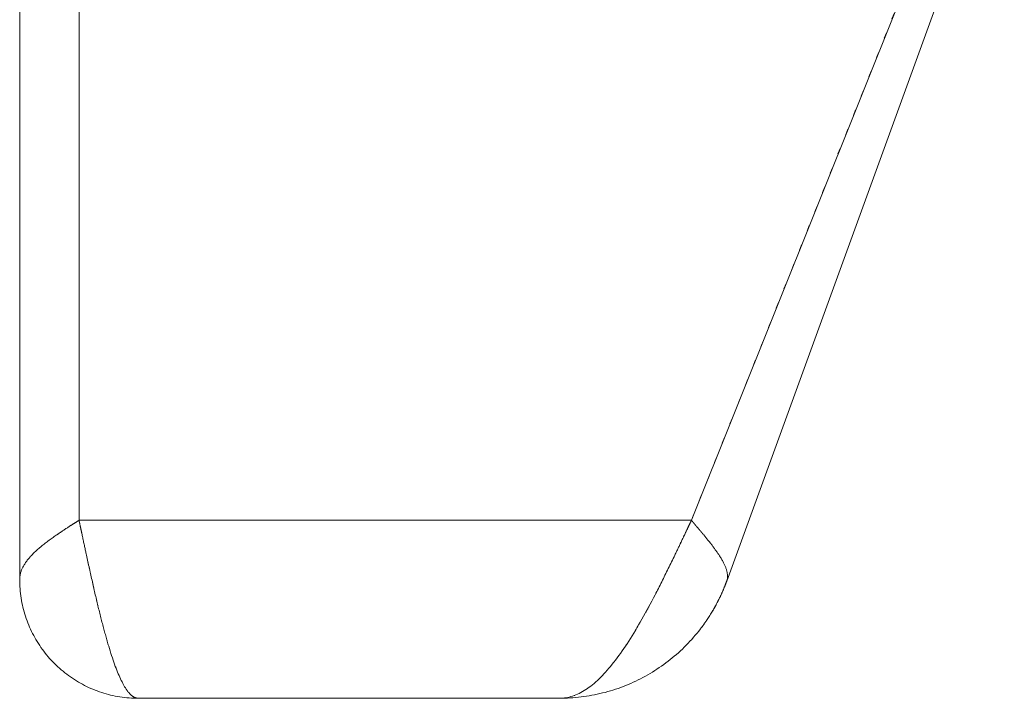
# Model space of a CAD drawing. Units: inches. Extents: x -473 to -324, y 50 to 89.
# Drawn here: x -473 to -456, y 50 to 61 of the extents above; entities that cross this region are included whole.
import ezdxf

# ---------------------------------------------------------------- set-up
doc = ezdxf.new("R2010")
doc.units = ezdxf.units.IN
doc.linetypes.add('$DDT_AUDIT_GENERATED_(2D)', pattern=[0])
doc.linetypes.add('Punkt', pattern=[0.25, 0, -0.25])
doc.layers.add('Main lines', color=1, linetype='$DDT_AUDIT_GENERATED_(2D)', lineweight=50, true_color=0xff0000)

msp = doc.modelspace()

# ---------------------------------------------------------------- linework, layer by layer
at = {"layer": 'Main lines', "lineweight": 0}
for p, q in [((-456.498, 64.958), (-461.409, 52.69)), ((-460.814, 51.663), (-456.134, 64.524)), ((-472.733, 63.69), (-472.733, 51.69)), ((-471.733, 52.69), (-471.733, 62.69)), ((-461.409, 52.69), (-471.733, 52.69)), ((-470.733, 49.69), (-463.634, 49.69))]:
    msp.add_line(p, q, dxfattribs=at)
at = {"layer": 'Main lines', "linetype": 'Punkt', "lineweight": 0}
for p, q in [((-461.409, 52.69), (-456.498, 64.958)), ((-471.733, 62.69), (-471.733, 52.69)), ((-471.733, 52.69), (-470.783, 52.69)), ((-466.683, 52.69), (-461.409, 52.69))]:
    msp.add_line(p, q, dxfattribs=at)
at = {"layer": 'Main lines', "lineweight": 0, "flags": 128}
for points in [[(-472.116, 52.44), (-472.105, 52.447), (-472.093, 52.455), (-472.082, 52.463), (-472.07, 52.471), (-472.059, 52.478), (-472.047, 52.486), (-472.035, 52.494), (-472.024, 52.502), (-472.012, 52.51), (-472, 52.517), (-471.988, 52.525), (-471.977, 52.533), (-471.965, 52.541), (-471.953, 52.549), (-471.941, 52.557), (-471.929, 52.564), (-471.916, 52.572), (-471.904, 52.58), (-471.892, 52.588), (-471.88, 52.596), (-471.875, 52.599), (-471.87, 52.602), (-471.865, 52.605), (-471.86, 52.608), (-471.855, 52.612), (-471.85, 52.615), (-471.846, 52.618), (-471.841, 52.621), (-471.836, 52.624), (-471.831, 52.627), (-471.826, 52.63), (-471.821, 52.634), (-471.816, 52.637), (-471.811, 52.64), (-471.806, 52.643), (-471.802, 52.646), (-471.797, 52.649), (-471.792, 52.652), (-471.787, 52.655), (-471.782, 52.658), (-471.781, 52.659), (-471.78, 52.66), (-471.779, 52.66), (-471.778, 52.661), (-471.776, 52.662), (-471.775, 52.663), (-471.774, 52.664), (-471.773, 52.664), (-471.772, 52.665), (-471.77, 52.666), (-471.769, 52.667), (-471.768, 52.667), (-471.767, 52.668), (-471.766, 52.669), (-471.764, 52.67), (-471.763, 52.67), (-471.762, 52.671), (-471.761, 52.672), (-471.759, 52.673), (-471.758, 52.674), (-471.757, 52.674), (-471.757, 52.674), (-471.756, 52.675), (-471.756, 52.675), (-471.755, 52.676), (-471.754, 52.676), (-471.754, 52.677), (-471.753, 52.677), (-471.752, 52.677), (-471.752, 52.678), (-471.751, 52.678), (-471.75, 52.679), (-471.75, 52.679), (-471.749, 52.679), (-471.749, 52.68), (-471.748, 52.68), (-471.747, 52.68), (-471.747, 52.681), (-471.746, 52.681), (-471.746, 52.682), (-471.745, 52.682), (-471.745, 52.682), (-471.744, 52.683), (-471.743, 52.683), (-471.743, 52.683), (-471.742, 52.684), (-471.742, 52.684), (-471.741, 52.684), (-471.741, 52.685), (-471.74, 52.685), (-471.739, 52.686), (-471.739, 52.686), (-471.738, 52.686), (-471.738, 52.687), (-471.737, 52.687), (-471.736, 52.688), (-471.736, 52.688), (-471.735, 52.689), (-471.734, 52.689), (-471.733, 52.69)], [(-471.733, 52.69), (-471.733, 52.688), (-471.733, 52.687), (-471.732, 52.686), (-471.732, 52.685), (-471.732, 52.684), (-471.732, 52.683), (-471.732, 52.682), (-471.731, 52.681), (-471.731, 52.68), (-471.731, 52.679), (-471.731, 52.678), (-471.731, 52.678), (-471.731, 52.677), (-471.73, 52.676), (-471.73, 52.675), (-471.73, 52.674), (-471.73, 52.674), (-471.73, 52.673), (-471.729, 52.672), (-471.729, 52.671), (-471.729, 52.67), (-471.729, 52.669), (-471.729, 52.668), (-471.729, 52.667), (-471.728, 52.666), (-471.728, 52.665), (-471.728, 52.665), (-471.728, 52.664), (-471.728, 52.663), (-471.727, 52.662), (-471.727, 52.661), (-471.727, 52.66), (-471.727, 52.659), (-471.726, 52.658), (-471.726, 52.657), (-471.726, 52.656), (-471.726, 52.655), (-471.726, 52.654), (-471.725, 52.653), (-471.725, 52.652), (-471.725, 52.65), (-471.724, 52.648), (-471.724, 52.646), (-471.724, 52.644), (-471.723, 52.643), (-471.723, 52.641), (-471.722, 52.639), (-471.722, 52.637), (-471.722, 52.635), (-471.721, 52.634), (-471.721, 52.632), (-471.721, 52.63), (-471.72, 52.628), (-471.72, 52.626), (-471.719, 52.625), (-471.719, 52.623), (-471.719, 52.621), (-471.718, 52.619), (-471.718, 52.618), (-471.718, 52.616), (-471.716, 52.609), (-471.715, 52.602), (-471.713, 52.594), (-471.711, 52.587), (-471.71, 52.58), (-471.708, 52.573), (-471.707, 52.565), (-471.705, 52.558), (-471.704, 52.55), (-471.702, 52.543), (-471.701, 52.536), (-471.699, 52.528), (-471.697, 52.521), (-471.696, 52.513), (-471.694, 52.506), (-471.693, 52.498), (-471.691, 52.491), (-471.689, 52.484), (-471.688, 52.476), (-471.686, 52.469), (-471.682, 52.45), (-471.678, 52.432), (-471.675, 52.414), (-471.671, 52.395), (-471.667, 52.377), (-471.663, 52.359), (-471.659, 52.34), (-471.655, 52.322), (-471.651, 52.304), (-471.647, 52.285), (-471.643, 52.267), (-471.639, 52.249), (-471.635, 52.231), (-471.632, 52.213), (-471.628, 52.195), (-471.624, 52.176), (-471.62, 52.158), (-471.616, 52.14), (-471.612, 52.122), (-471.608, 52.104)], [(-461.965, 51.541), (-461.951, 51.569), (-461.937, 51.596), (-461.923, 51.623), (-461.909, 51.651), (-461.895, 51.679), (-461.882, 51.706), (-461.868, 51.734), (-461.854, 51.762), (-461.84, 51.79), (-461.826, 51.819), (-461.812, 51.847), (-461.798, 51.875), (-461.784, 51.904), (-461.77, 51.932), (-461.756, 51.961), (-461.742, 51.989), (-461.729, 52.018), (-461.715, 52.047), (-461.701, 52.075), (-461.687, 52.104), (-461.68, 52.119), (-461.673, 52.133), (-461.666, 52.148), (-461.659, 52.162), (-461.652, 52.177), (-461.645, 52.191), (-461.638, 52.206), (-461.631, 52.22), (-461.624, 52.235), (-461.617, 52.25), (-461.61, 52.264), (-461.603, 52.279), (-461.596, 52.293), (-461.589, 52.308), (-461.582, 52.323), (-461.575, 52.337), (-461.568, 52.352), (-461.562, 52.366), (-461.555, 52.381), (-461.548, 52.395), (-461.544, 52.403), (-461.541, 52.41), (-461.537, 52.417), (-461.534, 52.425), (-461.53, 52.432), (-461.527, 52.439), (-461.523, 52.447), (-461.52, 52.454), (-461.516, 52.462), (-461.513, 52.469), (-461.509, 52.476), (-461.506, 52.484), (-461.502, 52.491), (-461.499, 52.498), (-461.496, 52.506), (-461.492, 52.513), (-461.489, 52.52), (-461.485, 52.528), (-461.482, 52.535), (-461.478, 52.542), (-461.477, 52.546), (-461.475, 52.549), (-461.473, 52.553), (-461.472, 52.556), (-461.47, 52.56), (-461.468, 52.564), (-461.466, 52.567), (-461.465, 52.571), (-461.463, 52.574), (-461.461, 52.578), (-461.46, 52.582), (-461.458, 52.585), (-461.456, 52.589), (-461.455, 52.592), (-461.453, 52.596), (-461.451, 52.6), (-461.449, 52.603), (-461.448, 52.607), (-461.446, 52.61), (-461.444, 52.614), (-461.443, 52.616), (-461.443, 52.618), (-461.442, 52.62), (-461.441, 52.622), (-461.44, 52.623), (-461.439, 52.625), (-461.438, 52.627), (-461.437, 52.629), (-461.436, 52.631), (-461.435, 52.633), (-461.435, 52.635), (-461.434, 52.637), (-461.433, 52.639), (-461.432, 52.64), (-461.431, 52.642), (-461.43, 52.644), (-461.429, 52.646), (-461.428, 52.648), (-461.427, 52.65), (-461.426, 52.652), (-461.426, 52.653), (-461.426, 52.654), (-461.425, 52.655), (-461.425, 52.656), (-461.424, 52.657), (-461.424, 52.658), (-461.423, 52.659), (-461.423, 52.66), (-461.422, 52.661), (-461.422, 52.662), (-461.421, 52.663), (-461.421, 52.664), (-461.421, 52.665), (-461.42, 52.665), (-461.42, 52.666), (-461.419, 52.667), (-461.419, 52.668), (-461.418, 52.669), (-461.418, 52.67), (-461.417, 52.671), (-461.417, 52.672), (-461.417, 52.673), (-461.416, 52.674), (-461.416, 52.674), (-461.415, 52.675), (-461.415, 52.676), (-461.415, 52.677), (-461.414, 52.678), (-461.414, 52.678), (-461.414, 52.679), (-461.413, 52.68), (-461.413, 52.681), (-461.412, 52.682), (-461.412, 52.683), (-461.412, 52.684), (-461.411, 52.685), (-461.41, 52.686), (-461.41, 52.687), (-461.409, 52.688), (-461.409, 52.69)], [(-461.409, 52.69), (-461.407, 52.688), (-461.406, 52.686), (-461.404, 52.684), (-461.402, 52.682), (-461.401, 52.68), (-461.399, 52.678), (-461.398, 52.676), (-461.396, 52.675), (-461.395, 52.673), (-461.393, 52.671), (-461.391, 52.669), (-461.39, 52.667), (-461.388, 52.665), (-461.387, 52.663), (-461.385, 52.661), (-461.383, 52.66), (-461.382, 52.658), (-461.38, 52.656), (-461.379, 52.654), (-461.377, 52.652), (-461.376, 52.651), (-461.375, 52.65), (-461.374, 52.649), (-461.373, 52.648), (-461.373, 52.647), (-461.372, 52.646), (-461.371, 52.645), (-461.37, 52.644), (-461.369, 52.643), (-461.368, 52.642), (-461.367, 52.641), (-461.367, 52.64), (-461.366, 52.639), (-461.365, 52.638), (-461.364, 52.637), (-461.363, 52.636), (-461.362, 52.635), (-461.361, 52.634), (-461.361, 52.633), (-461.36, 52.632), (-461.359, 52.631), (-461.358, 52.63), (-461.357, 52.629), (-461.356, 52.628), (-461.356, 52.627), (-461.355, 52.626), (-461.354, 52.625), (-461.353, 52.624), (-461.352, 52.623), (-461.352, 52.622), (-461.351, 52.621), (-461.35, 52.62), (-461.349, 52.619), (-461.348, 52.618), (-461.348, 52.617), (-461.347, 52.616), (-461.346, 52.615), (-461.345, 52.614), (-461.344, 52.613), (-461.343, 52.612), (-461.342, 52.61), (-461.34, 52.608), (-461.338, 52.606), (-461.337, 52.604), (-461.335, 52.602), (-461.333, 52.6), (-461.332, 52.598), (-461.33, 52.596), (-461.328, 52.594), (-461.327, 52.592), (-461.325, 52.59), (-461.323, 52.588), (-461.322, 52.586), (-461.32, 52.584), (-461.318, 52.582), (-461.316, 52.58), (-461.315, 52.578), (-461.313, 52.576), (-461.311, 52.574), (-461.31, 52.572), (-461.309, 52.571), (-461.308, 52.57), (-461.307, 52.569), (-461.306, 52.568), (-461.305, 52.567), (-461.304, 52.566), (-461.304, 52.565), (-461.303, 52.564), (-461.302, 52.563), (-461.301, 52.562), (-461.3, 52.561), (-461.299, 52.56), (-461.299, 52.559), (-461.298, 52.558), (-461.297, 52.557), (-461.296, 52.556), (-461.295, 52.556), (-461.295, 52.555), (-461.294, 52.554), (-461.293, 52.553), (-461.292, 52.552), (-461.292, 52.551), (-461.291, 52.55), (-461.29, 52.549), (-461.289, 52.548), (-461.289, 52.548), (-461.288, 52.547), (-461.287, 52.546), (-461.287, 52.545), (-461.286, 52.544), (-461.285, 52.543), (-461.285, 52.543), (-461.284, 52.542), (-461.283, 52.541), (-461.282, 52.54), (-461.282, 52.539), (-461.281, 52.538), (-461.28, 52.537), (-461.279, 52.537), (-461.279, 52.536), (-461.278, 52.535), (-461.277, 52.534), (-461.276, 52.533), (-461.276, 52.532), (-461.275, 52.531), (-461.274, 52.53), (-461.273, 52.529), (-461.272, 52.528), (-461.271, 52.527), (-461.271, 52.526), (-461.27, 52.525), (-461.269, 52.524), (-461.268, 52.523), (-461.267, 52.522), (-461.267, 52.521), (-461.266, 52.52), (-461.265, 52.519), (-461.264, 52.518), (-461.263, 52.517), (-461.262, 52.516), (-461.262, 52.515), (-461.261, 52.514), (-461.26, 52.513), (-461.259, 52.512), (-461.258, 52.511), (-461.258, 52.51), (-461.257, 52.51), (-461.256, 52.509), (-461.255, 52.508), (-461.254, 52.507), (-461.254, 52.506), (-461.253, 52.505), (-461.252, 52.504), (-461.251, 52.503), (-461.25, 52.502), (-461.25, 52.501), (-461.249, 52.5), (-461.248, 52.499), (-461.247, 52.498), (-461.247, 52.497), (-461.245, 52.496), (-461.243, 52.494), (-461.242, 52.492), (-461.24, 52.49), (-461.239, 52.488), (-461.237, 52.486), (-461.236, 52.484), (-461.234, 52.482), (-461.232, 52.48), (-461.231, 52.479), (-461.229, 52.477), (-461.228, 52.475), (-461.226, 52.473), (-461.224, 52.471), (-461.223, 52.469), (-461.221, 52.467), (-461.22, 52.465), (-461.218, 52.463), (-461.217, 52.461), (-461.215, 52.46), (-461.209, 52.452), (-461.202, 52.444), (-461.196, 52.437), (-461.19, 52.429), (-461.184, 52.422), (-461.178, 52.414), (-461.171, 52.407), (-461.165, 52.399), (-461.159, 52.392), (-461.153, 52.385), (-461.147, 52.377), (-461.141, 52.37), (-461.135, 52.362), (-461.129, 52.355), (-461.123, 52.348), (-461.118, 52.34), (-461.112, 52.333), (-461.106, 52.326), (-461.1, 52.318), (-461.095, 52.311), (-461.086, 52.3), (-461.078, 52.29), (-461.069, 52.279), (-461.061, 52.268), (-461.053, 52.257), (-461.045, 52.247), (-461.037, 52.236), (-461.029, 52.225), (-461.021, 52.215), (-461.013, 52.204), (-461.006, 52.194), (-460.998, 52.183), (-460.991, 52.173), (-460.983, 52.163), (-460.976, 52.152), (-460.969, 52.142), (-460.962, 52.132), (-460.955, 52.122), (-460.949, 52.112), (-460.942, 52.102), (-460.934, 52.089), (-460.925, 52.076), (-460.917, 52.063), (-460.909, 52.05), (-460.902, 52.037), (-460.894, 52.024), (-460.887, 52.011), (-460.88, 51.999), (-460.874, 51.987), (-460.867, 51.974), (-460.861, 51.962), (-460.855, 51.95), (-460.85, 51.938), (-460.844, 51.926), (-460.839, 51.915), (-460.835, 51.903), (-460.83, 51.892), (-460.826, 51.88), (-460.822, 51.869), (-460.819, 51.858), (-460.816, 51.847), (-460.813, 51.836), (-460.81, 51.825), (-460.808, 51.815), (-460.806, 51.804), (-460.804, 51.794), (-460.803, 51.784), (-460.802, 51.774), (-460.801, 51.764), (-460.801, 51.754), (-460.8, 51.744), (-460.801, 51.735), (-460.801, 51.725), (-460.802, 51.716), (-460.803, 51.707), (-460.805, 51.698), (-460.807, 51.689), (-460.809, 51.68), (-460.812, 51.672), (-460.814, 51.663)], [(-472.44, 52.19), (-472.426, 52.202), (-472.412, 52.214), (-472.397, 52.227), (-472.383, 52.239), (-472.368, 52.252), (-472.352, 52.264), (-472.337, 52.277), (-472.321, 52.289), (-472.305, 52.302), (-472.289, 52.314), (-472.272, 52.327), (-472.256, 52.339), (-472.239, 52.352), (-472.222, 52.364), (-472.205, 52.377), (-472.187, 52.389), (-472.17, 52.402), (-472.152, 52.414), (-472.134, 52.427), (-472.116, 52.44)], [(-472.657, 51.94), (-472.649, 51.952), (-472.641, 51.965), (-472.633, 51.977), (-472.624, 51.99), (-472.615, 52.002), (-472.606, 52.015), (-472.596, 52.027), (-472.586, 52.04), (-472.575, 52.052), (-472.565, 52.065), (-472.554, 52.077), (-472.542, 52.09), (-472.53, 52.102), (-472.518, 52.115), (-472.506, 52.127), (-472.494, 52.14), (-472.481, 52.152), (-472.468, 52.165), (-472.454, 52.177), (-472.44, 52.19)], [(-471.608, 52.104), (-471.602, 52.075), (-471.596, 52.046), (-471.589, 52.018), (-471.583, 51.989), (-471.577, 51.96), (-471.571, 51.932), (-471.564, 51.903), (-471.558, 51.875), (-471.552, 51.847), (-471.546, 51.818), (-471.539, 51.79), (-471.533, 51.762), (-471.527, 51.734), (-471.521, 51.706), (-471.514, 51.679), (-471.508, 51.651), (-471.502, 51.623), (-471.496, 51.596), (-471.489, 51.569), (-471.483, 51.541)], [(-472.733, 51.69), (-472.733, 51.702), (-472.732, 51.715), (-472.731, 51.727), (-472.73, 51.74), (-472.728, 51.752), (-472.726, 51.765), (-472.724, 51.777), (-472.721, 51.79), (-472.718, 51.802), (-472.714, 51.815), (-472.71, 51.827), (-472.706, 51.84), (-472.701, 51.852), (-472.696, 51.865), (-472.69, 51.877), (-472.684, 51.89), (-472.678, 51.902), (-472.671, 51.914), (-472.664, 51.927), (-472.657, 51.94)], [(-472.581, 50.924), (-472.596, 50.961), (-472.61, 50.997), (-472.623, 51.034), (-472.635, 51.071), (-472.647, 51.109), (-472.658, 51.147), (-472.668, 51.185), (-472.678, 51.223), (-472.687, 51.261), (-472.695, 51.299), (-472.702, 51.338), (-472.708, 51.377), (-472.714, 51.415), (-472.719, 51.454), (-472.724, 51.493), (-472.727, 51.533), (-472.73, 51.572), (-472.732, 51.611), (-472.733, 51.65), (-472.733, 51.69)], [(-460.814, 51.663), (-460.817, 51.657), (-460.819, 51.651), (-460.822, 51.644), (-460.824, 51.638), (-460.826, 51.631), (-460.829, 51.624), (-460.832, 51.617), (-460.834, 51.611), (-460.837, 51.604), (-460.84, 51.597), (-460.842, 51.59), (-460.845, 51.583), (-460.848, 51.575), (-460.851, 51.568), (-460.854, 51.561), (-460.857, 51.553), (-460.86, 51.546), (-460.863, 51.538), (-460.866, 51.531), (-460.87, 51.523), (-460.873, 51.515), (-460.876, 51.507), (-460.88, 51.499), (-460.883, 51.491), (-460.887, 51.483), (-460.89, 51.475), (-460.894, 51.466), (-460.898, 51.458), (-460.902, 51.45), (-460.905, 51.441), (-460.909, 51.433), (-460.913, 51.424), (-460.917, 51.416), (-460.921, 51.407), (-460.925, 51.399), (-460.929, 51.39), (-460.934, 51.381), (-460.938, 51.373), (-460.942, 51.364), (-460.946, 51.355), (-460.955, 51.337), (-460.964, 51.32), (-460.974, 51.302), (-460.983, 51.284), (-460.993, 51.266), (-461.002, 51.248), (-461.012, 51.23), (-461.022, 51.212), (-461.032, 51.195), (-461.043, 51.177), (-461.053, 51.159), (-461.064, 51.141), (-461.075, 51.123), (-461.086, 51.105), (-461.097, 51.087), (-461.109, 51.069), (-461.12, 51.051), (-461.132, 51.034), (-461.144, 51.016), (-461.156, 50.998)], [(-471.483, 51.541), (-471.477, 51.514), (-471.471, 51.487), (-471.464, 51.46), (-471.458, 51.433), (-471.452, 51.407), (-471.446, 51.38), (-471.439, 51.354), (-471.433, 51.327), (-471.427, 51.301), (-471.421, 51.275), (-471.414, 51.249), (-471.408, 51.224), (-471.402, 51.198), (-471.396, 51.172), (-471.389, 51.147), (-471.383, 51.122), (-471.377, 51.097), (-471.371, 51.072), (-471.364, 51.047), (-471.358, 51.023)], [(-462.521, 50.568), (-462.493, 50.61), (-462.466, 50.653), (-462.438, 50.697), (-462.41, 50.741), (-462.382, 50.786), (-462.354, 50.832), (-462.327, 50.879), (-462.299, 50.926), (-462.271, 50.974), (-462.243, 51.023), (-462.215, 51.072), (-462.188, 51.122), (-462.16, 51.172), (-462.132, 51.223), (-462.104, 51.275), (-462.076, 51.327), (-462.048, 51.38), (-462.021, 51.433), (-461.993, 51.487), (-461.965, 51.541)], [(-471.358, 51.023), (-471.352, 50.998), (-471.346, 50.974), (-471.339, 50.95), (-471.333, 50.926), (-471.327, 50.902), (-471.321, 50.879), (-471.314, 50.855), (-471.308, 50.832), (-471.302, 50.809), (-471.296, 50.786), (-471.289, 50.764), (-471.283, 50.741), (-471.277, 50.719), (-471.271, 50.697), (-471.264, 50.675), (-471.258, 50.653), (-471.252, 50.632), (-471.246, 50.61), (-471.239, 50.589), (-471.233, 50.568)], [(-461.156, 50.998), (-461.161, 50.991), (-461.166, 50.984), (-461.171, 50.977), (-461.176, 50.969), (-461.181, 50.962), (-461.186, 50.955), (-461.191, 50.948), (-461.196, 50.94), (-461.201, 50.933), (-461.206, 50.926), (-461.212, 50.919), (-461.217, 50.912), (-461.222, 50.905), (-461.227, 50.898), (-461.233, 50.891), (-461.238, 50.884), (-461.243, 50.877), (-461.249, 50.87), (-461.254, 50.863), (-461.259, 50.856)], [(-472.147, 50.275), (-472.175, 50.303), (-472.202, 50.332), (-472.228, 50.361), (-472.254, 50.391), (-472.279, 50.421), (-472.304, 50.451), (-472.328, 50.482), (-472.351, 50.514), (-472.374, 50.546), (-472.396, 50.578), (-472.418, 50.611), (-472.438, 50.645), (-472.459, 50.678), (-472.478, 50.712), (-472.497, 50.747), (-472.515, 50.782), (-472.533, 50.817), (-472.549, 50.852), (-472.566, 50.888), (-472.581, 50.924)], [(-461.258, 50.858), (-461.286, 50.822), (-461.314, 50.787), (-461.343, 50.752), (-461.373, 50.717), (-461.403, 50.683), (-461.434, 50.65), (-461.465, 50.617), (-461.497, 50.584), (-461.529, 50.552), (-461.561, 50.52), (-461.595, 50.489), (-461.628, 50.458), (-461.662, 50.428), (-461.697, 50.399), (-461.732, 50.369), (-461.767, 50.341), (-461.803, 50.313), (-461.839, 50.285), (-461.876, 50.258), (-461.913, 50.232)], [(-471.233, 50.568), (-471.221, 50.527), (-471.208, 50.487), (-471.196, 50.447), (-471.183, 50.408), (-471.171, 50.371), (-471.158, 50.334), (-471.146, 50.298), (-471.133, 50.263), (-471.121, 50.228), (-471.108, 50.195), (-471.096, 50.163), (-471.083, 50.132), (-471.071, 50.101), (-471.058, 50.072), (-471.046, 50.044), (-471.033, 50.017), (-471.021, 49.99), (-471.008, 49.965), (-470.996, 49.941), (-470.983, 49.918)], [(-463.077, 49.918), (-463.05, 49.941), (-463.022, 49.965), (-462.994, 49.99), (-462.966, 50.017), (-462.938, 50.044), (-462.91, 50.072), (-462.883, 50.101), (-462.855, 50.132), (-462.827, 50.163), (-462.799, 50.195), (-462.771, 50.228), (-462.744, 50.263), (-462.716, 50.298), (-462.688, 50.334), (-462.66, 50.371), (-462.632, 50.408), (-462.605, 50.447), (-462.577, 50.487), (-462.549, 50.527), (-462.521, 50.568)], [(-471.499, 49.842), (-471.535, 49.857), (-471.571, 49.873), (-471.606, 49.89), (-471.641, 49.908), (-471.676, 49.926), (-471.71, 49.945), (-471.744, 49.964), (-471.778, 49.984), (-471.811, 50.005), (-471.844, 50.027), (-471.877, 50.049), (-471.909, 50.072), (-471.94, 50.095), (-471.971, 50.119), (-472.002, 50.144), (-472.032, 50.169), (-472.062, 50.195), (-472.091, 50.221), (-472.119, 50.248), (-472.147, 50.275)], [(-461.913, 50.232), (-461.951, 50.206), (-461.989, 50.181), (-462.027, 50.156), (-462.066, 50.132), (-462.105, 50.108), (-462.145, 50.085), (-462.185, 50.063), (-462.225, 50.041), (-462.266, 50.02), (-462.307, 49.999), (-462.348, 49.979), (-462.389, 49.96), (-462.431, 49.941), (-462.473, 49.923), (-462.516, 49.906), (-462.558, 49.889), (-462.601, 49.873), (-462.644, 49.857), (-462.688, 49.842), (-462.731, 49.828)], [(-470.733, 49.69), (-470.772, 49.69), (-470.812, 49.691), (-470.851, 49.693), (-470.89, 49.696), (-470.929, 49.699), (-470.968, 49.703), (-471.007, 49.708), (-471.046, 49.714), (-471.085, 49.721), (-471.123, 49.728), (-471.162, 49.736), (-471.2, 49.745), (-471.238, 49.754), (-471.276, 49.765), (-471.314, 49.776), (-471.351, 49.787), (-471.388, 49.8), (-471.425, 49.813), (-471.462, 49.827), (-471.499, 49.842)], [(-470.983, 49.918), (-470.977, 49.907), (-470.971, 49.896), (-470.964, 49.885), (-470.958, 49.875), (-470.952, 49.865), (-470.946, 49.855), (-470.939, 49.846), (-470.933, 49.836), (-470.927, 49.827), (-470.921, 49.819), (-470.914, 49.81), (-470.908, 49.802), (-470.902, 49.794), (-470.896, 49.787), (-470.889, 49.779), (-470.883, 49.772), (-470.877, 49.766), (-470.871, 49.759), (-470.864, 49.753), (-470.858, 49.747)], [(-463.634, 49.69), (-463.606, 49.69), (-463.578, 49.692), (-463.55, 49.695), (-463.522, 49.699), (-463.494, 49.704), (-463.467, 49.71), (-463.439, 49.718), (-463.411, 49.727), (-463.383, 49.736), (-463.355, 49.747), (-463.328, 49.759), (-463.3, 49.773), (-463.272, 49.787), (-463.244, 49.802), (-463.216, 49.819), (-463.189, 49.836), (-463.161, 49.855), (-463.133, 49.875), (-463.105, 49.896), (-463.077, 49.918)], [(-462.731, 49.828), (-462.775, 49.815), (-462.819, 49.802), (-462.863, 49.79), (-462.908, 49.779), (-462.952, 49.768), (-462.997, 49.758), (-463.042, 49.748), (-463.087, 49.74), (-463.132, 49.732), (-463.177, 49.724), (-463.222, 49.718), (-463.268, 49.712), (-463.313, 49.707), (-463.359, 49.702), (-463.405, 49.698), (-463.45, 49.695), (-463.496, 49.693), (-463.542, 49.691), (-463.588, 49.69), (-463.634, 49.69)], [(-470.858, 49.747), (-470.852, 49.742), (-470.846, 49.736), (-470.839, 49.731), (-470.833, 49.726), (-470.827, 49.722), (-470.821, 49.718), (-470.814, 49.714), (-470.808, 49.71), (-470.802, 49.707), (-470.796, 49.704), (-470.789, 49.701), (-470.783, 49.699), (-470.777, 49.697), (-470.771, 49.695), (-470.764, 49.693), (-470.758, 49.692), (-470.752, 49.691), (-470.746, 49.69), (-470.739, 49.69), (-470.733, 49.69)]]:
    msp.add_lwpolyline(points, dxfattribs=at)
at = {"layer": 'Main lines', "linetype": 'Punkt', "lineweight": 0, "flags": 128}
for points in [[(-471.733, 52.69), (-471.735, 52.688), (-471.736, 52.688), (-471.738, 52.687), (-471.739, 52.686), (-471.741, 52.685), (-471.742, 52.684), (-471.743, 52.683), (-471.744, 52.682), (-471.745, 52.682), (-471.747, 52.681), (-471.748, 52.68), (-471.749, 52.68), (-471.75, 52.679), (-471.751, 52.678), (-471.752, 52.678), (-471.753, 52.677), (-471.754, 52.676), (-471.755, 52.675), (-471.757, 52.675), (-471.758, 52.674), (-471.759, 52.673), (-471.76, 52.672), (-471.761, 52.672), (-471.763, 52.671), (-471.764, 52.67), (-471.765, 52.669), (-471.766, 52.668), (-471.768, 52.668), (-471.769, 52.667), (-471.77, 52.666), (-471.771, 52.665), (-471.772, 52.665), (-471.774, 52.664), (-471.775, 52.663), (-471.776, 52.662), (-471.777, 52.661), (-471.779, 52.661), (-471.78, 52.66), (-471.781, 52.659), (-471.782, 52.658), (-471.785, 52.657), (-471.787, 52.655), (-471.79, 52.654), (-471.792, 52.652), (-471.795, 52.65), (-471.797, 52.649), (-471.799, 52.647), (-471.802, 52.646), (-471.804, 52.644), (-471.807, 52.643), (-471.809, 52.641), (-471.812, 52.639), (-471.814, 52.638), (-471.817, 52.636), (-471.819, 52.635), (-471.821, 52.633), (-471.824, 52.632), (-471.826, 52.63), (-471.829, 52.629), (-471.831, 52.627), (-471.836, 52.624), (-471.841, 52.621), (-471.846, 52.618), (-471.851, 52.615), (-471.856, 52.611), (-471.86, 52.608), (-471.865, 52.605), (-471.87, 52.602), (-471.875, 52.599), (-471.88, 52.596), (-471.885, 52.593), (-471.89, 52.59), (-471.894, 52.586), (-471.899, 52.583), (-471.904, 52.58), (-471.909, 52.577), (-471.914, 52.574), (-471.919, 52.571), (-471.923, 52.568), (-471.928, 52.565), (-471.938, 52.558), (-471.948, 52.552), (-471.957, 52.546), (-471.967, 52.539), (-471.976, 52.533), (-471.986, 52.527), (-471.995, 52.521), (-472.005, 52.514), (-472.014, 52.508), (-472.024, 52.502), (-472.033, 52.496), (-472.042, 52.489), (-472.052, 52.483), (-472.061, 52.477), (-472.07, 52.471), (-472.079, 52.464), (-472.089, 52.458), (-472.098, 52.452), (-472.107, 52.446), (-472.116, 52.44)], [(-471.608, 52.104), (-471.612, 52.122), (-471.616, 52.14), (-471.62, 52.158), (-471.624, 52.176), (-471.628, 52.194), (-471.632, 52.212), (-471.635, 52.231), (-471.639, 52.249), (-471.643, 52.267), (-471.647, 52.285), (-471.651, 52.304), (-471.655, 52.322), (-471.659, 52.34), (-471.663, 52.359), (-471.667, 52.377), (-471.671, 52.395), (-471.675, 52.414), (-471.679, 52.432), (-471.682, 52.451), (-471.686, 52.469), (-471.688, 52.477), (-471.69, 52.484), (-471.691, 52.491), (-471.693, 52.499), (-471.694, 52.506), (-471.696, 52.514), (-471.697, 52.521), (-471.699, 52.528), (-471.701, 52.536), (-471.702, 52.543), (-471.704, 52.55), (-471.705, 52.558), (-471.707, 52.565), (-471.708, 52.572), (-471.71, 52.58), (-471.711, 52.587), (-471.713, 52.594), (-471.715, 52.601), (-471.716, 52.609), (-471.718, 52.616), (-471.718, 52.618), (-471.718, 52.619), (-471.719, 52.621), (-471.719, 52.623), (-471.719, 52.625), (-471.72, 52.627), (-471.72, 52.628), (-471.721, 52.63), (-471.721, 52.632), (-471.721, 52.634), (-471.722, 52.636), (-471.722, 52.637), (-471.723, 52.639), (-471.723, 52.641), (-471.723, 52.643), (-471.724, 52.645), (-471.724, 52.647), (-471.724, 52.648), (-471.725, 52.65), (-471.725, 52.652), (-471.726, 52.654), (-471.726, 52.656), (-471.726, 52.657), (-471.727, 52.659), (-471.727, 52.66), (-471.727, 52.662), (-471.728, 52.664), (-471.728, 52.665), (-471.728, 52.667), (-471.729, 52.668), (-471.729, 52.67), (-471.729, 52.672), (-471.73, 52.674), (-471.73, 52.676), (-471.731, 52.678), (-471.731, 52.68), (-471.732, 52.682), (-471.732, 52.684), (-471.733, 52.687), (-471.733, 52.69)], [(-461.409, 52.69), (-461.411, 52.685), (-461.413, 52.68), (-461.415, 52.676), (-461.417, 52.672), (-461.419, 52.668), (-461.421, 52.664), (-461.423, 52.66), (-461.424, 52.656), (-461.426, 52.653), (-461.428, 52.65), (-461.429, 52.646), (-461.431, 52.643), (-461.432, 52.64), (-461.434, 52.636), (-461.435, 52.633), (-461.437, 52.63), (-461.439, 52.626), (-461.44, 52.623), (-461.442, 52.619), (-461.443, 52.616), (-461.444, 52.614), (-461.445, 52.612), (-461.446, 52.61), (-461.447, 52.609), (-461.448, 52.607), (-461.449, 52.605), (-461.45, 52.603), (-461.451, 52.601), (-461.451, 52.599), (-461.452, 52.597), (-461.453, 52.595), (-461.454, 52.593), (-461.455, 52.592), (-461.456, 52.59), (-461.457, 52.588), (-461.458, 52.586), (-461.459, 52.584), (-461.459, 52.582), (-461.46, 52.58), (-461.461, 52.578), (-461.462, 52.577), (-461.463, 52.575), (-461.464, 52.573), (-461.465, 52.571), (-461.465, 52.569), (-461.466, 52.567), (-461.467, 52.566), (-461.468, 52.564), (-461.469, 52.562), (-461.47, 52.56), (-461.471, 52.558), (-461.471, 52.557), (-461.472, 52.555), (-461.473, 52.553), (-461.474, 52.551), (-461.475, 52.549), (-461.476, 52.548), (-461.477, 52.546), (-461.477, 52.544), (-461.478, 52.542), (-461.48, 52.539), (-461.482, 52.535), (-461.483, 52.531), (-461.485, 52.528), (-461.487, 52.524), (-461.489, 52.52), (-461.49, 52.517), (-461.492, 52.513), (-461.494, 52.509), (-461.496, 52.505), (-461.497, 52.502), (-461.499, 52.498), (-461.501, 52.494), (-461.503, 52.491), (-461.504, 52.487), (-461.506, 52.483), (-461.508, 52.479), (-461.51, 52.476), (-461.511, 52.472), (-461.513, 52.468), (-461.515, 52.465), (-461.517, 52.461), (-461.518, 52.457), (-461.52, 52.454), (-461.522, 52.45), (-461.524, 52.446), (-461.525, 52.443), (-461.527, 52.439), (-461.529, 52.436), (-461.53, 52.432), (-461.532, 52.428), (-461.534, 52.425), (-461.536, 52.421), (-461.537, 52.417), (-461.539, 52.414), (-461.541, 52.41), (-461.543, 52.406), (-461.544, 52.403), (-461.546, 52.399), (-461.548, 52.395), (-461.555, 52.381), (-461.562, 52.366), (-461.569, 52.351), (-461.576, 52.337), (-461.583, 52.322), (-461.59, 52.307), (-461.597, 52.293), (-461.604, 52.278), (-461.61, 52.264), (-461.617, 52.249), (-461.624, 52.235), (-461.631, 52.22), (-461.638, 52.205), (-461.645, 52.191), (-461.652, 52.177), (-461.659, 52.162), (-461.666, 52.148), (-461.673, 52.133), (-461.68, 52.119), (-461.687, 52.104), (-461.701, 52.075), (-461.715, 52.047), (-461.729, 52.018), (-461.742, 51.989), (-461.756, 51.96), (-461.77, 51.932), (-461.784, 51.903), (-461.798, 51.875), (-461.812, 51.847), (-461.826, 51.818), (-461.84, 51.79), (-461.854, 51.762), (-461.868, 51.734), (-461.882, 51.706), (-461.896, 51.678), (-461.91, 51.651), (-461.923, 51.623), (-461.937, 51.596), (-461.951, 51.569), (-461.965, 51.541)], [(-460.814, 51.663), (-460.812, 51.672), (-460.809, 51.68), (-460.807, 51.689), (-460.805, 51.698), (-460.803, 51.707), (-460.802, 51.716), (-460.801, 51.725), (-460.801, 51.735), (-460.8, 51.744), (-460.801, 51.754), (-460.801, 51.764), (-460.802, 51.774), (-460.803, 51.784), (-460.804, 51.794), (-460.806, 51.804), (-460.808, 51.815), (-460.81, 51.825), (-460.813, 51.836), (-460.816, 51.847), (-460.819, 51.858), (-460.822, 51.869), (-460.826, 51.88), (-460.83, 51.891), (-460.835, 51.903), (-460.839, 51.914), (-460.844, 51.926), (-460.85, 51.938), (-460.855, 51.95), (-460.861, 51.962), (-460.867, 51.974), (-460.873, 51.986), (-460.88, 51.999), (-460.887, 52.011), (-460.894, 52.024), (-460.902, 52.037), (-460.909, 52.05), (-460.917, 52.062), (-460.925, 52.075), (-460.934, 52.089), (-460.942, 52.102), (-460.951, 52.115), (-460.96, 52.129), (-460.969, 52.142), (-460.979, 52.156), (-460.988, 52.17), (-460.998, 52.184), (-461.008, 52.197), (-461.018, 52.211), (-461.029, 52.225), (-461.039, 52.24), (-461.05, 52.254), (-461.061, 52.268), (-461.072, 52.283), (-461.083, 52.297), (-461.095, 52.311), (-461.106, 52.326), (-461.118, 52.341), (-461.13, 52.355), (-461.141, 52.37), (-461.153, 52.385), (-461.159, 52.392), (-461.165, 52.4), (-461.172, 52.407), (-461.178, 52.414), (-461.184, 52.422), (-461.19, 52.43), (-461.196, 52.437), (-461.203, 52.445), (-461.209, 52.452), (-461.215, 52.46), (-461.222, 52.467), (-461.228, 52.475), (-461.234, 52.483), (-461.241, 52.49), (-461.247, 52.498), (-461.253, 52.505), (-461.26, 52.513), (-461.266, 52.52), (-461.272, 52.528), (-461.279, 52.535), (-461.28, 52.537), (-461.282, 52.539), (-461.283, 52.541), (-461.285, 52.543), (-461.286, 52.545), (-461.288, 52.547), (-461.29, 52.549), (-461.291, 52.55), (-461.293, 52.552), (-461.294, 52.554), (-461.296, 52.556), (-461.297, 52.558), (-461.299, 52.56), (-461.301, 52.562), (-461.302, 52.564), (-461.304, 52.565), (-461.305, 52.567), (-461.307, 52.569), (-461.309, 52.571), (-461.31, 52.573), (-461.312, 52.575), (-461.314, 52.577), (-461.315, 52.579), (-461.317, 52.581), (-461.319, 52.583), (-461.32, 52.585), (-461.322, 52.587), (-461.323, 52.589), (-461.325, 52.591), (-461.327, 52.593), (-461.328, 52.595), (-461.33, 52.597), (-461.332, 52.598), (-461.333, 52.6), (-461.335, 52.602), (-461.337, 52.604), (-461.338, 52.606), (-461.34, 52.608), (-461.342, 52.61), (-461.343, 52.612), (-461.345, 52.614), (-461.347, 52.616), (-461.348, 52.618), (-461.35, 52.62), (-461.352, 52.622), (-461.353, 52.624), (-461.355, 52.626), (-461.356, 52.628), (-461.358, 52.629), (-461.36, 52.631), (-461.361, 52.633), (-461.363, 52.635), (-461.365, 52.637), (-461.366, 52.639), (-461.368, 52.641), (-461.369, 52.643), (-461.371, 52.645), (-461.373, 52.647), (-461.374, 52.649), (-461.376, 52.651), (-461.378, 52.653), (-461.379, 52.655), (-461.381, 52.657), (-461.383, 52.659), (-461.384, 52.661), (-461.386, 52.663), (-461.388, 52.665), (-461.389, 52.667), (-461.391, 52.669), (-461.393, 52.671), (-461.394, 52.673), (-461.396, 52.674), (-461.398, 52.676), (-461.399, 52.678), (-461.401, 52.68), (-461.403, 52.682), (-461.404, 52.684), (-461.406, 52.686), (-461.407, 52.688), (-461.409, 52.69)], [(-472.116, 52.44), (-472.134, 52.427), (-472.152, 52.414), (-472.17, 52.402), (-472.187, 52.389), (-472.205, 52.377), (-472.222, 52.364), (-472.239, 52.352), (-472.256, 52.339), (-472.273, 52.327), (-472.289, 52.314), (-472.305, 52.302), (-472.321, 52.289), (-472.337, 52.277), (-472.352, 52.264), (-472.368, 52.252), (-472.383, 52.239), (-472.398, 52.227), (-472.412, 52.214), (-472.426, 52.202), (-472.44, 52.19)], [(-472.44, 52.19), (-472.454, 52.177), (-472.468, 52.165), (-472.481, 52.152), (-472.494, 52.14), (-472.506, 52.127), (-472.518, 52.115), (-472.53, 52.102), (-472.542, 52.09), (-472.554, 52.077), (-472.565, 52.065), (-472.575, 52.052), (-472.586, 52.04), (-472.596, 52.027), (-472.606, 52.015), (-472.615, 52.002), (-472.624, 51.99), (-472.633, 51.977), (-472.641, 51.965), (-472.649, 51.952), (-472.657, 51.94)], [(-471.483, 51.541), (-471.486, 51.555), (-471.489, 51.569), (-471.493, 51.582), (-471.496, 51.596), (-471.499, 51.61), (-471.502, 51.623), (-471.505, 51.637), (-471.508, 51.651), (-471.511, 51.665), (-471.514, 51.679), (-471.518, 51.693), (-471.521, 51.707), (-471.524, 51.721), (-471.527, 51.734), (-471.53, 51.748), (-471.533, 51.762), (-471.536, 51.776), (-471.539, 51.791), (-471.543, 51.805), (-471.546, 51.819), (-471.549, 51.833), (-471.552, 51.847), (-471.555, 51.861), (-471.558, 51.875), (-471.561, 51.889), (-471.564, 51.903), (-471.568, 51.918), (-471.571, 51.932), (-471.574, 51.946), (-471.577, 51.96), (-471.58, 51.975), (-471.583, 51.989), (-471.586, 52.003), (-471.589, 52.018), (-471.593, 52.032), (-471.596, 52.046), (-471.599, 52.061), (-471.602, 52.075), (-471.605, 52.09), (-471.608, 52.104)], [(-472.657, 51.94), (-472.664, 51.927), (-472.671, 51.914), (-472.678, 51.902), (-472.684, 51.89), (-472.69, 51.877), (-472.696, 51.865), (-472.701, 51.852), (-472.706, 51.84), (-472.71, 51.827), (-472.714, 51.815), (-472.718, 51.802), (-472.721, 51.79), (-472.724, 51.777), (-472.726, 51.765), (-472.728, 51.752), (-472.73, 51.74), (-472.731, 51.727), (-472.732, 51.715), (-472.733, 51.702), (-472.733, 51.69)], [(-460.814, 51.663), (-460.822, 51.642), (-460.831, 51.62), (-460.839, 51.599), (-460.847, 51.577), (-460.856, 51.556), (-460.865, 51.534), (-460.874, 51.513), (-460.883, 51.492), (-460.892, 51.471), (-460.902, 51.45), (-460.911, 51.429), (-460.921, 51.408), (-460.931, 51.387), (-460.941, 51.366), (-460.951, 51.346), (-460.962, 51.325), (-460.972, 51.305), (-460.983, 51.284), (-460.994, 51.264), (-461.005, 51.244)], [(-471.233, 50.568), (-471.239, 50.589), (-471.246, 50.61), (-471.252, 50.632), (-471.258, 50.653), (-471.264, 50.675), (-471.271, 50.697), (-471.277, 50.719), (-471.283, 50.741), (-471.289, 50.764), (-471.296, 50.786), (-471.302, 50.809), (-471.308, 50.832), (-471.314, 50.856), (-471.321, 50.879), (-471.327, 50.903), (-471.333, 50.926), (-471.339, 50.95), (-471.346, 50.974), (-471.352, 50.998), (-471.358, 51.023), (-471.364, 51.047), (-471.371, 51.072), (-471.377, 51.097), (-471.383, 51.122), (-471.389, 51.147), (-471.396, 51.172), (-471.402, 51.198), (-471.408, 51.223), (-471.414, 51.249), (-471.421, 51.275), (-471.427, 51.301), (-471.433, 51.327), (-471.439, 51.353), (-471.446, 51.38), (-471.452, 51.406), (-471.458, 51.433), (-471.464, 51.46), (-471.471, 51.487), (-471.477, 51.514), (-471.483, 51.541)], [(-461.965, 51.541), (-461.979, 51.514), (-461.993, 51.487), (-462.007, 51.46), (-462.021, 51.433), (-462.035, 51.406), (-462.049, 51.38), (-462.063, 51.353), (-462.076, 51.327), (-462.09, 51.301), (-462.104, 51.275), (-462.118, 51.249), (-462.132, 51.223), (-462.146, 51.198), (-462.16, 51.172), (-462.174, 51.147), (-462.188, 51.122), (-462.201, 51.097), (-462.215, 51.072), (-462.229, 51.047), (-462.243, 51.023), (-462.257, 50.998), (-462.271, 50.974), (-462.285, 50.95), (-462.299, 50.926), (-462.312, 50.903), (-462.326, 50.879), (-462.34, 50.856), (-462.354, 50.832), (-462.368, 50.809), (-462.382, 50.786), (-462.396, 50.764), (-462.41, 50.741), (-462.424, 50.719), (-462.438, 50.697), (-462.452, 50.675), (-462.465, 50.653), (-462.479, 50.632), (-462.493, 50.61), (-462.507, 50.589), (-462.521, 50.568)], [(-461.005, 51.244), (-461.016, 51.223), (-461.028, 51.203), (-461.039, 51.183), (-461.051, 51.163), (-461.063, 51.144), (-461.074, 51.124), (-461.087, 51.104), (-461.099, 51.085), (-461.111, 51.065), (-461.124, 51.046), (-461.137, 51.027), (-461.149, 51.007), (-461.162, 50.988), (-461.176, 50.969), (-461.189, 50.951), (-461.202, 50.932), (-461.216, 50.913), (-461.23, 50.895), (-461.244, 50.876), (-461.258, 50.858)], [(-471.108, 50.195), (-471.114, 50.212), (-471.121, 50.228), (-471.127, 50.245), (-471.133, 50.262), (-471.139, 50.28), (-471.146, 50.298), (-471.152, 50.315), (-471.158, 50.334), (-471.164, 50.352), (-471.171, 50.37), (-471.177, 50.389), (-471.183, 50.408), (-471.189, 50.428), (-471.196, 50.447), (-471.202, 50.467), (-471.208, 50.487), (-471.214, 50.507), (-471.221, 50.527), (-471.227, 50.547), (-471.233, 50.568)], [(-462.521, 50.568), (-462.549, 50.527), (-462.577, 50.487), (-462.605, 50.447), (-462.632, 50.408), (-462.66, 50.371), (-462.688, 50.334), (-462.716, 50.298), (-462.744, 50.263), (-462.771, 50.228), (-462.799, 50.195), (-462.827, 50.163), (-462.855, 50.132), (-462.883, 50.101), (-462.91, 50.072), (-462.938, 50.044), (-462.966, 50.017), (-462.994, 49.99), (-463.022, 49.965), (-463.05, 49.941), (-463.077, 49.918)], [(-470.983, 49.918), (-470.989, 49.929), (-470.996, 49.941), (-471.002, 49.953), (-471.008, 49.965), (-471.014, 49.978), (-471.021, 49.99), (-471.027, 50.003), (-471.033, 50.016), (-471.039, 50.03), (-471.046, 50.044), (-471.052, 50.058), (-471.058, 50.072), (-471.064, 50.087), (-471.071, 50.101), (-471.077, 50.116), (-471.083, 50.132), (-471.089, 50.147), (-471.096, 50.163), (-471.102, 50.179), (-471.108, 50.195)], [(-470.858, 49.747), (-470.864, 49.753), (-470.871, 49.759), (-470.877, 49.766), (-470.883, 49.772), (-470.889, 49.779), (-470.896, 49.787), (-470.902, 49.794), (-470.908, 49.802), (-470.914, 49.81), (-470.921, 49.819), (-470.927, 49.827), (-470.933, 49.836), (-470.939, 49.846), (-470.946, 49.855), (-470.952, 49.865), (-470.958, 49.875), (-470.964, 49.885), (-470.971, 49.896), (-470.977, 49.907), (-470.983, 49.918)], [(-463.077, 49.918), (-463.105, 49.896), (-463.133, 49.875), (-463.161, 49.855), (-463.189, 49.836), (-463.216, 49.819), (-463.244, 49.802), (-463.272, 49.787), (-463.3, 49.773), (-463.328, 49.759), (-463.355, 49.747), (-463.383, 49.736), (-463.411, 49.727), (-463.439, 49.718), (-463.467, 49.71), (-463.494, 49.704), (-463.522, 49.699), (-463.55, 49.695), (-463.578, 49.692), (-463.606, 49.69), (-463.634, 49.69)], [(-470.733, 49.69), (-470.739, 49.69), (-470.746, 49.69), (-470.752, 49.691), (-470.758, 49.692), (-470.764, 49.693), (-470.771, 49.695), (-470.777, 49.697), (-470.783, 49.699), (-470.789, 49.701), (-470.796, 49.704), (-470.802, 49.707), (-470.808, 49.71), (-470.814, 49.714), (-470.821, 49.718), (-470.827, 49.722), (-470.833, 49.726), (-470.839, 49.731), (-470.846, 49.736), (-470.852, 49.742), (-470.858, 49.747)]]:
    msp.add_lwpolyline(points, dxfattribs=at)

doc.saveas('drawing.dxf')
